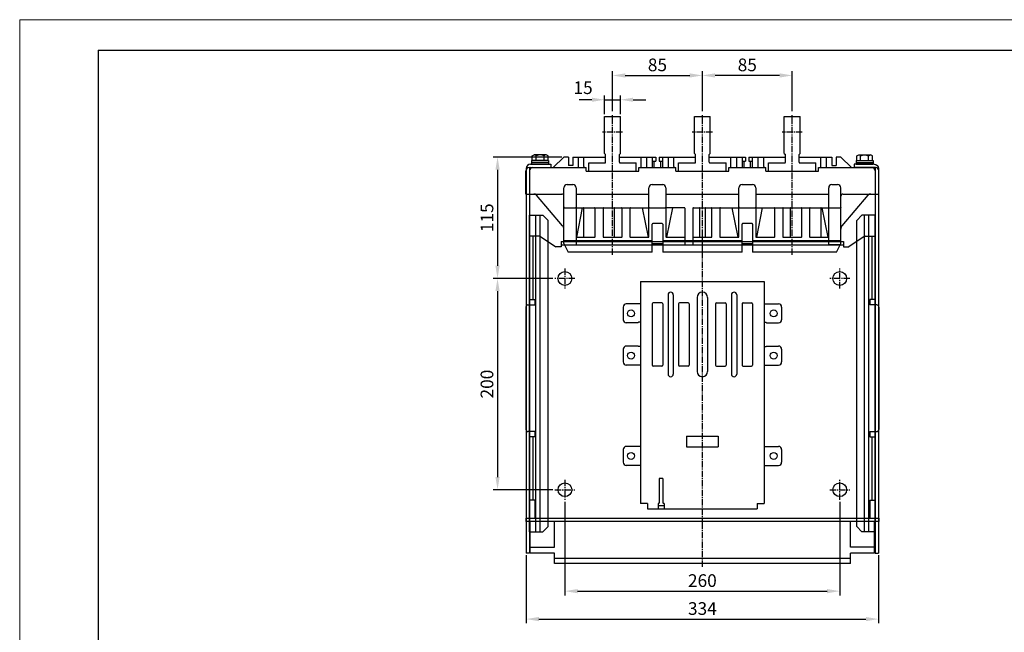
# Model space of a CAD drawing. Extents: x -2906 to 3904, y 166 to 3139.
# Drawn here: x 1331 to 2263, y 1027 to 1607 of the extents above; entities that cross this region are included whole.
import ezdxf

# ---------------------------------------------------------------- set-up
doc = ezdxf.new("R2010")
doc.units = 0
doc.header["$LTSCALE"] = 8
doc.header["$MEASUREMENT"] = 0
doc.linetypes.add('CENTER2', pattern=[1.125, 0.75, -0.125, 0.125, -0.125])
doc.layers.get('0').update_dxf_attribs({"linetype": 'CONTINUOUS'})
doc.layers.get('Defpoints').update_dxf_attribs({"linetype": 'CONTINUOUS'})
for name, color, linetype in [('1', 1, 'CENTER2'), ('3', 3, 'CONTINUOUS'), ('4', 4, 'CONTINUOUS')]:
    doc.layers.add(name, color=color, linetype=linetype)
doc.styles.get("Standard").update_dxf_attribs({"font": 'ROMANS.shx', "bigfont": 'whgtxt.shx'})
doc.dimstyles.new('ISO-25$0', dxfattribs={"dimtxt": 2.5, "dimasz": 2.5, "dimexe": 1.25, "dimexo": 0.625, "dimtad": 1, "dimtih": 1, "dimdec": 4, "dimdsep": 46, "dimtxsty": 'Standard', "dimcen": 2.5, "dimadec": 0, "dimazin": 0, "dimtfac": 1, "dimtdec": 4, "dimtmove": 0, "dimatfit": 3, "dimfxl": 0, "dimtvp": 1, "dimtolj": 1, "dimtzin": 0, "dimarcsym": 0})

# ---------------------------------------------------------------- blocks, each defined once
blk = doc.blocks.new('A$C79163CD6')
at = {"color": 7, "linetype": 'Continuous'}
for p, q in [((26, 82.49), (36, 92.49)), ((40.5, 92.49), (36, 92.49)), ((40.5, 92.49), (40.5, 84.49)), ((44.5, 84.49), (40.5, 84.49)), ((44.5, 92.49), (75.5, 92.49)), ((44.5, 92.49), (44.5, 84.49)), ((49.5, 92.49), (49.5, 83.49)), ((55, 83.49), (55, 92.49)), ((88.5, 92.49), (122.9, 92.49)), ((109, 83.49), (109, 92.49)), ((114.5, 83.49), (114.5, 92.49)), ((119.5, 92.49), (119.5, 83.49)), ((120, 88.49), (122.9, 88.49)), ((121.4, 82.49), (121.4, 88.49)), ((122.9, 92.49), (122.9, 88.49)), ((126.1, 92.49), (126.1, 88.49)), ((126.1, 92.49), (160.5, 92.49)), ((126.1, 88.49), (129, 88.49)), ((127.6, 82.49), (127.6, 88.49)), ((129.5, 83.49), (129.5, 92.49)), ((134.5, 92.49), (134.5, 83.49)), ((140, 83.49), (140, 92.49)), ((173.5, 92.49), (207.9, 92.49)), ((194, 83.49), (194, 92.49)), ((199.5, 83.49), (199.5, 92.49)), ((204.5, 92.49), (204.5, 83.49)), ((205, 88.49), (207.9, 88.49)), ((206.4, 82.49), (206.4, 88.49)), ((207.9, 92.49), (207.9, 88.49)), ((211.1, 92.49), (211.1, 88.49)), ((211.1, 92.49), (245.5, 92.49)), ((211.1, 88.49), (214, 88.49)), ((212.6, 82.49), (212.6, 88.49)), ((214.5, 83.49), (214.5, 92.49)), ((219.5, 92.49), (219.5, 83.49)), ((225, 83.49), (225, 92.49)), ((258.5, 92.49), (289.5, 92.49)), ((279, 83.49), (279, 92.49)), ((284.5, 83.49), (284.5, 92.49)), ((289.5, 92.49), (289.5, 84.49)), ((289.5, 84.49), (293.5, 84.49)), ((293.5, 92.49), (293.5, 84.49)), ((298, 92.49), (293.5, 92.49)), ((298, 92.49), (308, 82.49)), ((0, 57.49), (0, 79.49)), ((3, 82.49), (57, 82.49)), ((3.5, 82.49), (3.5, 57.49)), ((57, 78.99), (57, 82.49)), ((57, 78.99), (107, 78.99)), ((107, 78.99), (107, 82.49)), ((107, 82.49), (142, 82.49)), ((142, 78.99), (142, 82.49)), ((142, 78.99), (192, 78.99)), ((192, 78.99), (192, 82.49)), ((192, 82.49), (227, 82.49)), ((227, 78.99), (227, 82.49)), ((227, 78.99), (277, 78.99)), ((277, 78.99), (277, 82.49)), ((277, 82.49), (331, 82.49)), ((330.5, 82.49), (330.5, 57.49)), ((334, 57.49), (334, 79.49)), ((39, 66.49), (44.5, 66.49)), ((119.5, 66.49), (129.5, 66.49)), ((204.5, 66.49), (214.5, 66.49)), ((289.5, 66.49), (295, 66.49)), ((0, 57.49), (34, 57.49)), ((34.8, 27.49), (10, 56.45)), ((36, 10.49), (36, 63.49)), ((47.5, 63.49), (47.5, 44.49)), ((48, 57.49), (116, 57.49)), ((116.5, 44.49), (116.5, 63.49)), ((132.5, 63.49), (132.5, 44.49)), ((133, 57.49), (201, 57.49)), ((201.5, 44.49), (201.5, 63.49)), ((217.5, 63.49), (217.5, 44.49)), ((218, 57.49), (286, 57.49)), ((286.5, 44.49), (286.5, 63.49)), ((298, 10.49), (298, 63.49)), ((299.2, 27.49), (324, 56.45)), ((300, 57.49), (334, 57.49)), ((36, 44.49), (47.5, 44.49)), ((47.5, 43.99), (47.5, 9.26)), ((48, 44.49), (116, 44.49)), ((48.11, 16.47), (53.65, 44.49)), ((54.5, 43.99), (54.5, 16.99)), ((65.5, 16.99), (65.5, 43.99)), ((73, 43.99), (73, 16.99)), ((84, 16.99), (84, 43.99)), ((91, 16.99), (91, 43.99)), ((98.5, 43.99), (98.5, 16.99)), ((115.89, 16.47), (110.35, 44.49)), ((116.5, 44.49), (132.5, 44.49)), ((116.5, 16.99), (116.5, 43.99)), ((132.5, 43.99), (132.5, 16.99)), ((150, 44.49), (133, 44.49)), ((138.65, 44.49), (133.11, 16.47)), ((150.5, 43.99), (150.5, 9.26)), ((158, 43.99), (158, 9.26)), ((158.5, 44.49), (201, 44.49)), ((164.5, 16.99), (164.5, 43.99)), ((169.5, 43.99), (169.5, 16.99)), ((176, 16.99), (176, 43.99)), ((183.5, 43.99), (183.5, 16.99)), ((200.89, 16.47), (195.35, 44.49)), ((201.5, 44.49), (217.5, 44.49)), ((201.5, 16.99), (201.5, 43.99)), ((217.5, 43.99), (217.5, 16.99)), ((218, 44.49), (286, 44.49)), ((223.65, 44.49), (218.11, 16.47)), ((235.5, 16.99), (235.5, 43.99)), ((243, 43.99), (243, 16.99)), ((250, 43.99), (250, 16.99)), ((261, 16.99), (261, 43.99)), ((268.5, 43.99), (268.5, 16.99)), ((279.5, 16.99), (279.5, 43.99)), ((285.89, 16.47), (280.35, 44.49)), ((286.5, 44.49), (298, 44.49)), ((286.5, 9.26), (286.5, 43.99)), ((119.5, 2.49), (119.5, 28.99)), ((129, 29.49), (120, 29.49)), ((129.5, 28.99), (129.5, 2.49)), ((204.5, 2.49), (204.5, 28.99)), ((214, 29.49), (205, 29.49)), ((214.5, 28.99), (214.5, 2.49)), ((36, 13.49), (119.5, 13.49)), ((36, 10.49), (40, 2.49)), ((48, 16.49), (65, 16.49)), ((73.5, 16.49), (90.5, 16.49)), ((99, 16.49), (116, 16.49)), ((119.5, 10.49), (129.5, 10.49)), ((129.5, 13.49), (204.5, 13.49)), ((133, 16.49), (150, 16.49)), ((158.5, 16.49), (175.5, 16.49)), ((184, 16.49), (201, 16.49)), ((204.5, 10.49), (214.5, 10.49)), ((214.5, 13.49), (298, 13.49)), ((218, 16.49), (235, 16.49)), ((243.5, 16.49), (260.5, 16.49)), ((269, 16.49), (286, 16.49)), ((294, 2.49), (298, 10.49)), ((36.62, 9.26), (47.5, 9.26)), ((119.5, 2.49), (40, 2.49)), ((204.5, 2.49), (129.5, 2.49)), ((150.5, 9.26), (158, 9.26)), ((294, 2.49), (214.5, 2.49)), ((297.38, 9.26), (286.5, 9.26))]:
    blk.add_line(p, q, dxfattribs=at)
for centre, radius, start, end in [((120, 87.99), 0.5, 90, 180), ((129, 87.99), 0.5, 0, 90), ((205, 87.99), 0.5, 90, 180), ((214, 87.99), 0.5, 0, 90), ((3, 79.49), 3, 90, 180), ((6.5, 79.49), 3, 90, 180), ((50.5, 83.49), 1, 180, 270), ((56, 83.49), 1, 180, 270), ((108, 83.49), 1, 270, 0), ((113.5, 83.49), 1, 270, 0), ((120.5, 83.49), 1, 180, 270), ((128.5, 83.49), 1, 270, 0), ((135.5, 83.49), 1, 180, 270), ((141, 83.49), 1, 180, 270), ((193, 83.49), 1, 270, 0), ((198.5, 83.49), 1, 270, 0), ((205.5, 83.49), 1, 180, 270), ((213.5, 83.49), 1, 270, 0), ((220.5, 83.49), 1, 180, 270), ((226, 83.49), 1, 180, 270), ((278, 83.49), 1, 270, 0), ((283.5, 83.49), 1, 270, 0), ((327.5, 79.49), 3, 0, 90), ((331, 79.49), 3, 0, 90), ((39, 63.49), 3, 90, 180), ((44.5, 63.49), 3, 0, 90), ((119.5, 63.49), 3, 90, 180), ((129.5, 63.49), 3, 0, 90), ((204.5, 63.49), 3, 90, 180), ((214.5, 63.49), 3, 0, 90), ((289.5, 63.49), 3, 90, 180), ((295, 63.49), 3, 0, 90), ((7.72, 54.49), 3, 40.58055, 90), ((34, 55.49), 2, 0, 90), ((48, 56.99), 0.5, 90, 180), ((116, 56.99), 0.5, 0, 90), ((133, 56.99), 0.5, 90, 180), ((201, 56.99), 0.5, 0, 90), ((218, 56.99), 0.5, 90, 180), ((286, 56.99), 0.5, 0, 90), ((300, 55.49), 2, 90, 180), ((326.28, 54.49), 3, 90, 139.41945), ((48, 43.99), 0.5, 90, 180), ((55, 43.99), 0.5, 90, 180), ((65, 43.99), 0.5, 0, 90), ((73.5, 43.99), 0.5, 90, 180), ((83.5, 43.99), 0.5, 0, 90), ((90.5, 43.99), 0.5, 0, 90), ((99, 43.99), 0.5, 90, 180), ((116, 43.99), 0.5, 0, 90), ((133, 43.99), 0.5, 90, 180), ((150, 43.99), 0.5, 0, 90), ((158.5, 43.99), 0.5, 90, 180), ((164, 43.99), 0.5, 0, 90), ((170, 43.99), 0.5, 90, 180), ((175.5, 43.99), 0.5, 0, 90), ((184, 43.99), 0.5, 90, 180), ((201, 43.99), 0.5, 0, 90), ((218, 43.99), 0.5, 90, 180), ((235, 43.99), 0.5, 0, 90), ((243.5, 43.99), 0.5, 90, 180), ((250.5, 43.99), 0.5, 90, 180), ((260.5, 43.99), 0.5, 0, 90), ((269, 43.99), 0.5, 90, 180), ((279, 43.99), 0.5, 0, 90), ((286, 43.99), 0.5, 0, 90), ((120, 28.99), 0.5, 90, 180), ((129, 28.99), 0.5, 0, 90), ((205, 28.99), 0.5, 90, 180), ((214, 28.99), 0.5, 0, 90), ((31, 24.24), 5, 0, 40.58055), ((303, 24.24), 5, 139.41945, 180), ((48, 16.99), 0.5, 180, 270), ((55, 16.99), 0.5, 180, 259.57964), ((65, 16.99), 0.5, 270, 0), ((73.5, 16.99), 0.5, 180, 270), ((83.5, 16.99), 0.5, 270, 0), ((90.5, 16.99), 0.5, 270, 0), ((99, 16.99), 0.5, 180, 270), ((116, 16.99), 0.5, 270, 0), ((133, 16.99), 0.5, 180, 270), ((150, 16.99), 0.5, 270, 0), ((158.5, 16.99), 0.5, 180, 270), ((164, 16.99), 0.5, 270, 0), ((170, 16.99), 0.5, 180, 259.57964), ((175.5, 16.99), 0.5, 270, 0), ((184, 16.99), 0.5, 180, 270), ((201, 16.99), 0.5, 270, 0), ((218, 16.99), 0.5, 180, 270), ((235, 16.99), 0.5, 270, 0), ((243.5, 16.99), 0.5, 180, 270), ((250.5, 16.99), 0.5, 180, 259.57964), ((260.5, 16.99), 0.5, 270, 0), ((269, 16.99), 0.5, 180, 270), ((279, 16.99), 0.5, 270, 0), ((286, 16.99), 0.5, 270, 0)]:
    blk.add_arc(centre, radius, start, end, dxfattribs=at)
for points, start_tangent, end_tangent in [([(36, 44.49), (36.09, 44.59), (36.28, 44.78), (36.5, 44.99)], (0.707107, 0.707107), (0.707107, 0.707107)), ([(47, 44.99), (47.22, 44.78), (47.41, 44.59), (47.5, 44.49)], (0.707107, -0.707107), (0.707107, -0.707107)), ([(47.51, 44.49), (47.6, 44.44), (47.68, 44.38)], (1, 0), (0.765685, -0.643215)), ([(116.31, 44.39), (116.4, 44.44), (116.49, 44.49)], (0.846257, 0.532775), (1, 0)), ([(116.5, 44.49), (116.59, 44.59), (116.78, 44.78), (117, 44.99)], (0.707107, 0.707107), (0.707107, 0.707107)), ([(132, 44.99), (132.22, 44.78), (132.41, 44.59), (132.5, 44.49)], (0.707107, -0.707107), (0.707107, -0.707107)), ([(132.51, 44.49), (132.6, 44.44), (132.69, 44.39)], (1, 0), (0.846257, -0.532775)), ([(201.31, 44.39), (201.4, 44.44), (201.49, 44.49)], (0.846257, 0.532775), (1, 0)), ([(201.5, 44.49), (201.59, 44.59), (201.78, 44.78), (202, 44.99)], (0.707107, 0.707107), (0.707107, 0.707107)), ([(217, 44.99), (217.22, 44.78), (217.41, 44.59), (217.5, 44.49)], (0.707107, -0.707107), (0.707107, -0.707107)), ([(217.51, 44.49), (217.6, 44.44), (217.69, 44.39)], (1, 0), (0.846257, -0.532775)), ([(286.32, 44.38), (286.4, 44.44), (286.49, 44.49)], (0.765685, 0.643215), (1, 0)), ([(286.5, 44.49), (286.59, 44.59), (286.78, 44.78), (287, 44.99)], (0.707107, 0.707107), (0.707107, 0.707107)), ([(297.5, 44.99), (297.72, 44.78), (297.91, 44.59), (298, 44.49)], (0.707107, -0.707107), (0.707107, -0.707107))]:
    blk.add_spline(points, degree=3, dxfattribs=dict(at, start_tangent=start_tangent, end_tangent=end_tangent))
at = {"layer": '1'}
for p, q in [((82, 0), (82, 78.99)), ((167, 0), (167, 78.99)), ((252, 0), (252, 78.99))]:
    blk.add_line(p, q, dxfattribs=at)
blk = doc.blocks.new('*D352')
at = {"color": 6, "lineweight": -2}
for p, q in [((1843.97, 1477.06), (1779.21, 1477.06)), ((1783.21, 1465.06), (1783.21, 1374.06)), ((1835.47, 1362.06), (1779.21, 1362.06))]:
    blk.add_line(p, q, dxfattribs=at)
at = {"color": 6}
for points in [[(1781.21, 1465.06), (1785.21, 1465.06), (1783.21, 1477.06)], [(1781.21, 1374.06), (1785.21, 1374.06), (1783.21, 1362.06)]]:
    blk.add_solid(points, dxfattribs=at)
at = {"layer": 'Defpoints', "color": 0}
for p in [(1845.97, 1477.06), (1783.21, 1362.06), (1837.47, 1362.06)]:
    blk.add_point(p, dxfattribs=at)
at = {"color": 7, "insert": (1773.21, 1419.56), "char_height": 12, "attachment_point": 5, "rotation": 90}
blk.add_mtext('\\A1;115', dxfattribs=at)
blk = doc.blocks.new('A$C1FD05585')
at = {"layer": '4'}
for p, q in [((0, 364), (0, 0)), ((3.2, 365), (3.2, 0)), ((3.2, 365), (23.2, 365)), ((4.2, 368.2), (23.2, 368.2)), ((23.2, 368.2), (23.2, 365)), ((3.2, 0), (0, 0))]:
    blk.add_line(p, q, dxfattribs=at)
at = {"layer": '4', "color": 2}
for p, q in [((3.2, 20), (3.2, 320)), ((3.2, 320), (15.7, 320)), ((9.2, 20), (9.2, 320)), ((13.2, 20), (13.2, 320)), ((15.7, 320), (20.7, 315)), ((20.7, 25), (20.7, 315)), ((3.2, 20), (15.7, 20)), ((20.7, 25), (15.7, 20))]:
    blk.add_line(p, q, dxfattribs=at)
at = {"layer": '4'}
for radius in [4.2, 1]:
    blk.add_arc((4.2, 364), radius, 90, 180, dxfattribs=at)
blk = doc.blocks.new('*D356')
at = {"color": 6, "lineweight": -2}
for p, q in [((1810.27, 1100.06), (1810.27, 1035.53)), ((2143.67, 1100.06), (2143.67, 1035.53)), ((1822.27, 1039.53), (2131.67, 1039.53))]:
    blk.add_line(p, q, dxfattribs=at)
at = {"color": 6}
for points in [[(1822.27, 1041.53), (1822.27, 1037.53), (1810.27, 1039.53)], [(2131.67, 1041.53), (2131.67, 1037.53), (2143.67, 1039.53)]]:
    blk.add_solid(points, dxfattribs=at)
at = {"layer": 'Defpoints', "color": 0}
for p in [(1810.27, 1102.06), (2143.67, 1102.06), (2143.67, 1039.53)]:
    blk.add_point(p, dxfattribs=at)
at = {"color": 7, "insert": (1976.97, 1049.53), "char_height": 12, "attachment_point": 5}
blk.add_mtext('\\A1;334', dxfattribs=at)
blk = doc.blocks.new('A$C60A5609A')
at = {"layer": '1'}
blk.add_line((46, 163), (0, 163), dxfattribs=at)
at = {"layer": '4'}
for p, q in [((3, 326), (3, 0)), ((33, 326), (3, 326)), ((27.5, 326), (27.5, 303)), ((33, 326), (33, 303)), ((27.5, 303), (3, 303)), ((43, 303), (33, 303)), ((38, 303), (38, 23)), ((43, 303), (43, 23)), ((27.5, 23), (3, 23)), ((27.5, 0), (27.5, 23)), ((33, 23), (33, 0)), ((43, 23), (33, 23)), ((33, 0), (3, 0))]:
    blk.add_line(p, q, dxfattribs=at)
blk = doc.blocks.new('*D357')
at = {"color": 6, "lineweight": -2}
for p, q in [((1846.97, 1150.56), (1846.97, 1062)), ((2106.97, 1150.56), (2106.97, 1062)), ((1858.97, 1066), (2094.97, 1066))]:
    blk.add_line(p, q, dxfattribs=at)
at = {"color": 6}
for points in [[(1858.97, 1068), (1858.97, 1064), (1846.97, 1066)], [(2094.97, 1068), (2094.97, 1064), (2106.97, 1066)]]:
    blk.add_solid(points, dxfattribs=at)
at = {"layer": 'Defpoints', "color": 0}
for p in [(1846.97, 1152.56), (2106.97, 1152.56), (2106.97, 1066)]:
    blk.add_point(p, dxfattribs=at)
at = {"color": 7, "insert": (1976.97, 1076), "char_height": 12, "attachment_point": 5}
blk.add_mtext('\\A1;260', dxfattribs=at)
blk = doc.blocks.new('A$C51780535')
at = {"layer": '4'}
for p, q in [((16.5, 215), (16.5, 5)), ((16.5, 215), (133.5, 215)), ((133.5, 215), (133.5, 5)), ((42.5, 202.5), (42.5, 127.5)), ((47.5, 202.5), (47.5, 127.5)), ((70, 200), (70, 130)), ((80, 200), (80, 130)), ((102.5, 202.5), (102.5, 127.5)), ((107.5, 202.5), (107.5, 127.5)), ((0, 191), (0, 179)), ((16.5, 194), (3, 194)), ((27.5, 194), (27.5, 136)), ((36.5, 195), (28.5, 195)), ((37.5, 194), (37.5, 136)), ((52.5, 194), (52.5, 136)), ((61.5, 195), (53.5, 195)), ((62.5, 194), (62.5, 136)), ((87.5, 194), (87.5, 136)), ((88.5, 195), (96.5, 195)), ((97.5, 194), (97.5, 136)), ((112.5, 194), (112.5, 136)), ((113.5, 195), (121.5, 195)), ((122.5, 194), (122.5, 136)), ((133.5, 194), (147, 194)), ((150, 191), (150, 179)), ((14.2, 176), (3, 176)), ((14.7, 176.5), (14.2, 176)), ((16.5, 176.5), (14.7, 176.5)), ((133.5, 176.5), (135.3, 176.5)), ((135.3, 176.5), (135.8, 176)), ((135.8, 176), (147, 176)), ((0, 151), (0, 139)), ((14.2, 154), (3, 154)), ((14.7, 153.5), (14.2, 154)), ((16.5, 153.5), (14.7, 153.5)), ((133.5, 153.5), (135.3, 153.5)), ((135.3, 153.5), (135.8, 154)), ((135.8, 154), (147, 154)), ((150, 151), (150, 139)), ((16.5, 136), (3, 136)), ((36.5, 135), (28.5, 135)), ((61.5, 135), (53.5, 135)), ((88.5, 135), (96.5, 135)), ((113.5, 135), (121.5, 135)), ((133.5, 136), (147, 136)), ((59.9, 68.55), (90.1, 68.55)), ((59.9, 68.55), (59.9, 58.45)), ((90.1, 68.55), (90.1, 58.45)), ((0, 56), (0, 44)), ((16.5, 59), (3, 59)), ((59.9, 58.45), (90.1, 58.45)), ((133.5, 59), (147, 59)), ((150, 56), (150, 44)), ((16.5, 41), (3, 41)), ((133.5, 41), (147, 41)), ((34.25, 28.5), (34.25, 5.5)), ((37.75, 28.5), (34.25, 28.5)), ((37.75, 28.5), (37.75, 5.5)), ((23, 5), (16.5, 5)), ((23, 5), (23, 0)), ((23, 0), (127, 0)), ((33.25, 5), (33.25, 0)), ((33.75, 5), (33.25, 5)), ((33.25, 3.2), (38.75, 3.2)), ((38.75, 5), (38.25, 5)), ((38.75, 5), (38.75, 0)), ((127, 5), (133.5, 5)), ((127, 5), (127, 0))]:
    blk.add_line(p, q, dxfattribs=at)
for centre in [(7.5, 185), (142.5, 185), (7.5, 145), (142.5, 145), (7.5, 50), (142.5, 50)]:
    blk.add_circle(centre, 3.25, dxfattribs=at)
for centre, radius, start, end in [((45, 202.5), 2.5, 0, 180), ((75, 200), 5, 0, 180), ((105, 202.5), 2.5, 0, 180), ((3, 191), 3, 90, 180), ((28.5, 194), 1, 90, 180), ((36.5, 194), 1, 0, 90), ((53.5, 194), 1, 90, 180), ((61.5, 194), 1, 0, 90), ((88.5, 194), 1, 90, 180), ((96.5, 194), 1, 0, 90), ((113.5, 194), 1, 90, 180), ((121.5, 194), 1, 0, 90), ((147, 191), 3, 0, 90), ((3, 179), 3, 180, 270), ((147, 179), 3, 270, 0), ((3, 151), 3, 90, 180), ((147, 151), 3, 0, 90), ((3, 139), 3, 180, 270), ((28.5, 136), 1, 180, 270), ((36.5, 136), 1, 270, 0), ((53.5, 136), 1, 180, 270), ((61.5, 136), 1, 270, 0), ((88.5, 136), 1, 180, 270), ((96.5, 136), 1, 270, 0), ((113.5, 136), 1, 180, 270), ((121.5, 136), 1, 270, 0), ((147, 139), 3, 270, 0), ((45, 127.5), 2.5, 180, 0), ((75, 130), 5, 180, 0), ((105, 127.5), 2.5, 180, 0), ((3, 56), 3, 90, 180), ((147, 56), 3, 0, 90), ((3, 44), 3, 180, 270), ((147, 44), 3, 270, 0), ((33.75, 5.5), 0.5, 270, 0), ((38.25, 5.5), 0.5, 180, 270)]:
    blk.add_arc(centre, radius, start, end, dxfattribs=at)
blk = doc.blocks.new('*D358')
at = {"color": 6, "lineweight": -2}
for p, q in [((1835.47, 1362.06), (1779.21, 1362.06)), ((1783.21, 1350.06), (1783.21, 1174.06)), ((1835.47, 1162.06), (1779.21, 1162.06))]:
    blk.add_line(p, q, dxfattribs=at)
at = {"color": 6}
for points in [[(1781.21, 1350.06), (1785.21, 1350.06), (1783.21, 1362.06)], [(1781.21, 1174.06), (1785.21, 1174.06), (1783.21, 1162.06)]]:
    blk.add_solid(points, dxfattribs=at)
at = {"layer": 'Defpoints', "color": 0}
for p in [(1837.47, 1362.06), (1783.21, 1162.06), (1837.47, 1162.06)]:
    blk.add_point(p, dxfattribs=at)
at = {"color": 7, "insert": (1773.21, 1262.06), "char_height": 12, "attachment_point": 5, "rotation": 90}
blk.add_mtext('\\A1;200', dxfattribs=at)
blk = doc.blocks.new('*D359')
at = {"color": 6, "lineweight": -2}
for p, q in [((1872.47, 1531.3), (1860.47, 1531.3)), ((1884.47, 1517.56), (1884.47, 1535.3)), ((1884.47, 1531.3), (1899.47, 1531.3)), ((1899.47, 1517.56), (1899.47, 1535.3)), ((1911.47, 1531.3), (1923.47, 1531.3))]:
    blk.add_line(p, q, dxfattribs=at)
at = {"color": 6}
for points in [[(1872.47, 1533.3), (1872.47, 1529.3), (1884.47, 1531.3)], [(1911.47, 1533.3), (1911.47, 1529.3), (1899.47, 1531.3)]]:
    blk.add_solid(points, dxfattribs=at)
at = {"layer": 'Defpoints', "color": 0}
for p in [(1899.47, 1531.3), (1884.47, 1515.56), (1899.47, 1515.56)]:
    blk.add_point(p, dxfattribs=at)
at = {"color": 7, "insert": (1864.11, 1542.72), "char_height": 12, "attachment_point": 5}
blk.add_mtext('\\A1;15', dxfattribs=at)
blk = doc.blocks.new('*D360')
at = {"color": 6, "lineweight": -2}
for p, q in [((1891.97, 1520.56), (1891.97, 1558.32)), ((1976.97, 1520.56), (1976.97, 1558.32)), ((1903.97, 1554.32), (1964.97, 1554.32))]:
    blk.add_line(p, q, dxfattribs=at)
at = {"color": 6}
for points in [[(1903.97, 1556.32), (1903.97, 1552.32), (1891.97, 1554.32)], [(1964.97, 1556.32), (1964.97, 1552.32), (1976.97, 1554.32)]]:
    blk.add_solid(points, dxfattribs=at)
at = {"layer": 'Defpoints', "color": 0}
for p in [(1976.97, 1554.32), (1891.97, 1518.56), (1976.97, 1518.56)]:
    blk.add_point(p, dxfattribs=at)
at = {"color": 7, "insert": (1934.47, 1564.32), "char_height": 12, "attachment_point": 5}
blk.add_mtext('\\A1;85', dxfattribs=at)
blk = doc.blocks.new('A$C1E3C2648')
at = {"color": 7, "linetype": 'Continuous'}
for p, q in [((15, 17), (15, 52)), ((15, 52), (30, 52)), ((30, 17), (30, 52)), ((15, 17), (16, 16)), ((16, 8.5), (16, 16)), ((29, 16), (30, 17)), ((29, 8.5), (29, 16)), ((0, 8), (15.5, 8)), ((0, 0), (0, 8)), ((0, 0), (45, 0)), ((29.5, 8), (45, 8)), ((45, 0), (45, 8))]:
    blk.add_line(p, q, dxfattribs=at)
for centre, start, end in [((15.5, 8.5), 270, 0), ((29.5, 8.5), 180, 270)]:
    blk.add_arc(centre, 0.5, start, end, dxfattribs=at)
at = {"layer": '1'}
for p, q in [((22.5, 0), (22.5, 54)), ((32, 37), (13, 37))]:
    blk.add_line(p, q, dxfattribs=at)
blk = doc.blocks.new('*D361')
at = {"color": 6, "lineweight": -2}
for p, q in [((1976.97, 1520.56), (1976.97, 1558.32)), ((2061.97, 1520.56), (2061.97, 1558.32)), ((2049.97, 1554.32), (1988.97, 1554.32))]:
    blk.add_line(p, q, dxfattribs=at)
at = {"color": 6}
for points in [[(1988.97, 1556.32), (1988.97, 1552.32), (1976.97, 1554.32)], [(2049.97, 1556.32), (2049.97, 1552.32), (2061.97, 1554.32)]]:
    blk.add_solid(points, dxfattribs=at)
at = {"layer": 'Defpoints', "color": 0}
for p in [(1976.97, 1554.32), (1976.97, 1518.56), (2061.97, 1518.56)]:
    blk.add_point(p, dxfattribs=at)
at = {"color": 7, "insert": (2019.47, 1564.32), "char_height": 12, "attachment_point": 5}
blk.add_mtext('\\A1;85', dxfattribs=at)
blk = doc.blocks.new('A$C7EAB0774')
at = {"layer": '4'}
for p, q in [((1.08, 15.51), (0, 13.63)), ((0, 13.63), (0, 2.37)), ((5.5, 15.51), (1.08, 15.51)), ((5.5, 11.75), (1.08, 11.75)), ((5.5, 16), (9, 16)), ((5.5, 16), (5.5, 0)), ((7.5, 16), (7.5, 0)), ((9, 16), (9, 0)), ((1.08, 0.49), (0, 2.37)), ((5.5, 4.25), (1.08, 4.25)), ((5.5, 0.49), (1.08, 0.49)), ((5.5, 0), (9, 0))]:
    blk.add_line(p, q, dxfattribs=at)
for centre, radius, start, end in [((2.17, 13.63), 2.17, 180, 240), ((7.04, 8), 7.04, 147.79577, 212.20423), ((2.17, 2.37), 2.17, 120, 180)]:
    blk.add_arc(centre, radius, start, end, dxfattribs=at)

msp = doc.modelspace()

# ---------------------------------------------------------------- linework, layer by layer
at = {"color": 3, "linetype": 'Continuous'}
for q in [(1405.406, 200.66), (3305.406, 1578.16)]:
    msp.add_line((1405.406, 1578.16), q, dxfattribs=at)
at = {"lineweight": 0}
msp.add_lwpolyline([(1331.138, 1607.133), (3340.14, 1607.133), (3340.14, 165.84), (1331.138, 165.84)], close=True, dxfattribs=at)
at = {"layer": '1'}
for p, q in [((1976.975, 1129.057), (1976.975, 1402.301)), ((1846.975, 1371.557), (1846.975, 1352.557)), ((2106.975, 1352.557), (2106.975, 1371.557)), ((1856.475, 1362.057), (1837.475, 1362.057)), ((2116.475, 1362.057), (2097.475, 1362.057)), ((1846.975, 1171.557), (1846.975, 1152.557)), ((2106.975, 1152.557), (2106.975, 1171.557)), ((1837.475, 1162.057), (1856.475, 1162.057)), ((2097.475, 1162.057), (2116.475, 1162.057))]:
    msp.add_line(p, q, dxfattribs=at)
at = {"layer": '4'}
for p, q in [((1822.869, 1402.057), (1813.475, 1402.057)), ((1813.475, 1402.057), (1813.475, 1342.057)), ((1816.675, 1402.057), (1816.675, 1342.057)), ((1823.979, 1401.721), (1838.475, 1392.057)), ((2129.971, 1401.721), (2115.475, 1392.057)), ((2131.08, 1402.057), (2140.475, 1402.057)), ((2137.275, 1402.057), (2137.275, 1342.057)), ((2140.475, 1402.057), (2140.475, 1342.057)), ((1843.475, 1392.057), (1838.475, 1392.057)), ((1843.475, 1397.057), (2110.475, 1397.057)), ((1843.475, 1397.057), (1843.475, 1392.057)), ((1843.475, 1393.857), (2110.475, 1393.857)), ((2110.475, 1397.057), (2110.475, 1392.057)), ((2110.475, 1392.057), (2115.475, 1392.057)), ((1813.475, 1342.057), (1818.475, 1342.057)), ((1818.475, 1342.057), (1818.475, 1337.057)), ((2135.475, 1342.057), (2135.475, 1337.057)), ((2140.475, 1342.057), (2135.475, 1342.057)), ((1809.975, 1335.057), (1809.975, 1219.057)), ((1811.975, 1337.057), (1818.475, 1337.057)), ((2141.975, 1337.057), (2135.475, 1337.057)), ((2143.975, 1335.057), (2143.975, 1219.057)), ((1818.475, 1217.057), (1811.975, 1217.057)), ((1818.475, 1212.057), (1813.475, 1212.057)), ((1813.475, 1212.057), (1813.475, 1152.057)), ((1816.675, 1212.057), (1816.675, 1152.057)), ((1818.475, 1217.057), (1818.475, 1212.057)), ((2135.475, 1217.057), (2141.975, 1217.057)), ((2135.475, 1217.057), (2135.475, 1212.057)), ((2135.475, 1212.057), (2140.475, 1212.057)), ((2137.275, 1212.057), (2137.275, 1152.057)), ((2140.475, 1212.057), (2140.475, 1152.057)), ((1818.475, 1152.057), (1813.475, 1152.057)), ((1818.475, 1152.057), (1818.475, 1135.257)), ((2135.475, 1152.057), (2135.475, 1135.257)), ((2135.475, 1152.057), (2140.475, 1152.057)), ((1809.975, 1135.257), (2143.975, 1135.257)), ((1809.975, 1135.257), (1809.975, 1132.057)), ((1809.975, 1135.257), (1809.975, 1132.057)), ((2143.975, 1132.057), (1809.975, 1132.057)), ((1813.475, 1132.057), (1813.475, 1135.257)), ((2140.475, 1132.057), (2140.475, 1135.257)), ((2143.975, 1135.257), (2143.975, 1132.057))]:
    msp.add_line(p, q, dxfattribs=at)
for centre in [(1846.975, 1362.057), (2106.975, 1362.057), (1846.975, 1162.057), (2106.975, 1162.057)]:
    msp.add_circle(centre, 6.5, dxfattribs=at)
for centre, start, end in [((1822.869, 1400.057), 56.309932, 90), ((2131.08, 1400.057), 90, 123.690068), ((1811.975, 1335.057), 90, 180), ((2141.975, 1335.057), 0, 90), ((1811.975, 1219.057), 180, 270), ((2141.975, 1219.057), 270, 0)]:
    msp.add_arc(centre, 2, start, end, dxfattribs=at)

# ---------------------------------------------------------------- block references
for name, p in [('A$C1E3C2648', (1869.475, 1463.557)), ('A$C1E3C2648', (1954.475, 1463.557)), ('A$C1E3C2648', (2039.475, 1463.557)), ('A$C79163CD6', (1809.975, 1384.562)), ('A$C1FD05585', (1810.275, 1102.057))]:
    msp.add_blockref(name, p)
at = {"xscale": -1}
msp.add_blockref('A$C1FD05585', (2143.675, 1102.057), dxfattribs=at)
at = {"layer": '3'}
msp.add_blockref('A$C51780535', (1901.975, 1144.057), dxfattribs=at)
at = {"layer": '3', "rotation": 270}
msp.add_blockref('A$C60A5609A', (1813.975, 1135.057), dxfattribs=at)
at = {"layer": '4', "rotation": 270}
msp.add_blockref('A$C7EAB0774', (1815.475, 1479.257), dxfattribs=at)
at = {"layer": '4', "xscale": -1, "rotation": 90}
msp.add_blockref('A$C7EAB0774', (2138.475, 1479.257), dxfattribs=at)

# ---------------------------------------------------------------- dimensions: what is measured, and where the dimension line sits
for base, p1, p2, picture, middle in [((1976.975, 1554.324), (1891.975, 1518.557), (1976.975, 1518.557), '*D360', (1934.475, 1564.324)), ((1976.975, 1554.324), (2061.975, 1518.557), (1976.975, 1518.557), '*D361', (2019.475, 1564.324)), ((2106.975, 1066.003), (1846.975, 1152.557), (2106.975, 1152.557), '*D357', (1976.975, 1076.003))]:
    dim = msp.add_linear_dim(base=base, p1=p1, p2=p2, dimstyle='ISO-25$0', override={"dimscale": 4, "dimtxt": 3, "dimasz": 3, "dimexe": 1, "dimexo": 0.5, "dimgap": 1, "dimtih": 0, "dimdec": 2, "dimcen": 0, "dimclrd": 6, "dimclre": 6, "dimclrt": 7, "dimadec": 2, "dimazin": 2, "dimtp": 0.1, "dimtm": 0.1, "dimtfac": 0.5, "dimtdec": 2, "dimtix": 1, "dimtmove": 2, "dimtzin": 8})
    dim.commit()
    dim.dimension.update_dxf_attribs({"geometry": picture, "text_midpoint": middle})
dim = msp.add_linear_dim(base=(1899.475, 1531.298), p1=(1884.475, 1515.557), p2=(1899.475, 1515.557), dimstyle='ISO-25$0', override={"dimscale": 4, "dimtxt": 3, "dimasz": 3, "dimexe": 1, "dimexo": 0.5, "dimgap": 1, "dimtih": 0, "dimdec": 2, "dimcen": 0, "dimclrd": 6, "dimclre": 6, "dimclrt": 7, "dimadec": 2, "dimazin": 2, "dimtp": 0.1, "dimtm": 0.1, "dimtfac": 0.5, "dimtdec": 2, "dimtix": 1, "dimtmove": 2, "dimtzin": 8})
dim.commit()
dim.dimension.update_dxf_attribs({"geometry": '*D359', "text_midpoint": (1864.108, 1542.722), "dimtype": 160})
for base, p1, p2, picture, middle in [((1783.212, 1362.057), (1845.975, 1477.057), (1837.475, 1362.057), '*D352', (1773.212, 1419.557)), ((1783.212, 1162.057), (1837.475, 1362.057), (1837.475, 1162.057), '*D358', (1773.212, 1262.057))]:
    dim = msp.add_linear_dim(base=base, p1=p1, p2=p2, angle=90, dimstyle='ISO-25$0', override={"dimscale": 4, "dimtxt": 3, "dimasz": 3, "dimexe": 1, "dimexo": 0.5, "dimgap": 1, "dimtih": 0, "dimdec": 2, "dimcen": 0, "dimclrd": 6, "dimclre": 6, "dimclrt": 7, "dimadec": 2, "dimazin": 2, "dimtp": 0.1, "dimtm": 0.1, "dimtfac": 0.5, "dimtdec": 2, "dimtix": 1, "dimtmove": 2, "dimtzin": 8})
    dim.commit()
    dim.dimension.update_dxf_attribs({"geometry": picture, "text_midpoint": middle})
dim = msp.add_linear_dim(base=(2143.675, 1039.534), p1=(1810.275, 1102.057), p2=(2143.675, 1102.057), text='334', dimstyle='ISO-25$0', override={"dimscale": 4, "dimtxt": 3, "dimasz": 3, "dimexe": 1, "dimexo": 0.5, "dimgap": 1, "dimtih": 0, "dimdec": 2, "dimcen": 0, "dimclrd": 6, "dimclre": 6, "dimclrt": 7, "dimadec": 2, "dimazin": 2, "dimtp": 0.1, "dimtm": 0.1, "dimtfac": 0.5, "dimtdec": 2, "dimtix": 1, "dimtmove": 2, "dimtzin": 8})
dim.commit()
dim.dimension.update_dxf_attribs({"geometry": '*D356', "text_midpoint": (1976.975, 1049.534)})

doc.saveas('drawing.dxf')
